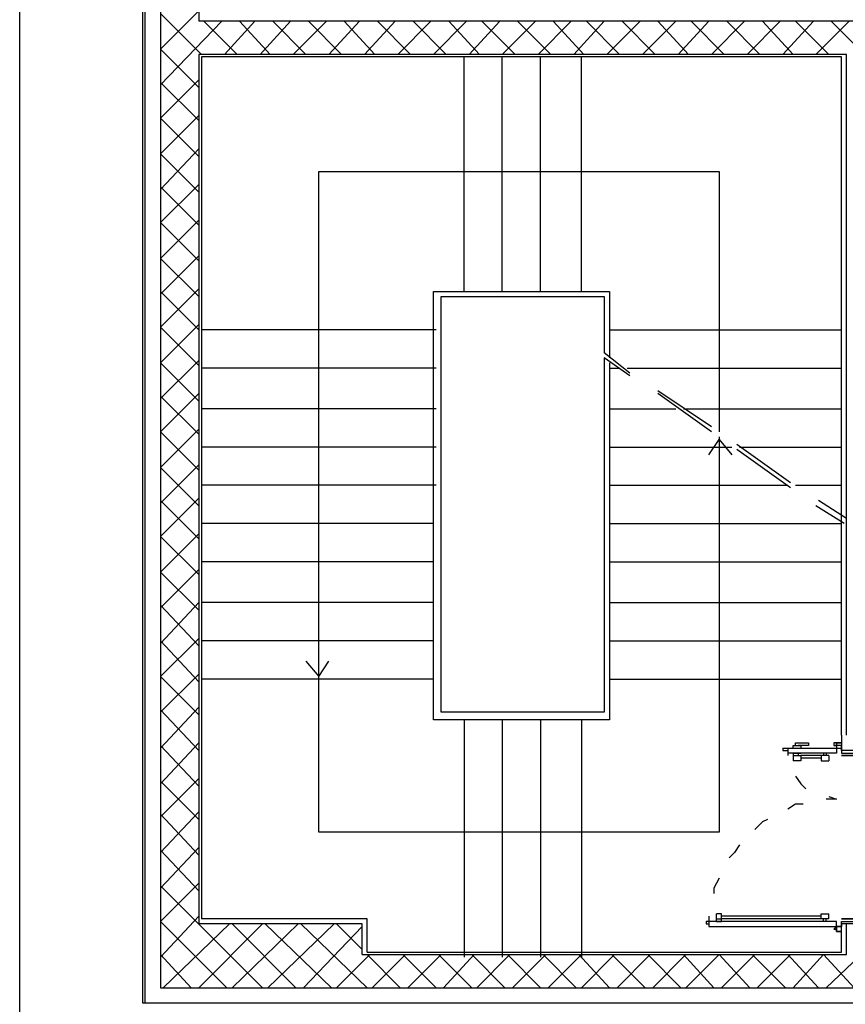
# Model space of a CAD drawing. Units: millimetres. Extents: x -29250 to 252046, y -27835 to 103911.
# Drawn here: x 251873 to 251879, y 103826 to 103834 of the extents above; entities that cross this region are included whole.
import ezdxf

# ---------------------------------------------------------------- set-up
doc = ezdxf.new("R2010")
doc.units = ezdxf.units.MM
doc.header["$LTSCALE"] = 10
doc.layers.add('CODICIARREDI', color=7, linetype='Continuous')
doc.layers.add('P', color=250, linetype='Continuous')

msp = doc.modelspace()

# ---------------------------------------------------------------- linework, layer by layer
at = {"layer": 'CODICIARREDI'}
msp.add_line((251872.7565, 103814.8301), (251872.7565, 103910.822), dxfattribs=at)
at = {"layer": 'P', "color": 4, "linetype": 'Continuous'}
for points in [[(251881.8616, 103826.8994), (251881.8616, 103826.2794), (251873.7216, 103826.2794), (251873.7216, 103836.4194)], [(251881.8416, 103826.8994), (251881.8416, 103826.2794), (251873.7416, 103826.2794), (251873.7416, 103836.4194)], [(251873.8616, 103836.4194), (251873.8616, 103826.3994)], [(251874.1616, 103835.8994), (251874.1616, 103833.9794)], [(251873.8616, 103833.7594), (251874.1616, 103834.0594)], [(251874.1816, 103833.7194), (251873.8616, 103834.0394)], [(251873.8616, 103833.4794), (251874.3416, 103833.9794)], [(251881.3216, 103833.9794), (251874.1616, 103833.9794)], [(251874.4616, 103833.7194), (251874.2016, 103833.9794)], [(251874.3616, 103833.7194), (251874.6016, 103833.9794)], [(251874.7216, 103833.7194), (251874.4816, 103833.9794)], [(251874.6416, 103833.7194), (251874.8816, 103833.9794)], [(251875.0016, 103833.7194), (251874.7416, 103833.9794)], [(251874.9016, 103833.7194), (251875.1616, 103833.9794)], [(251875.2816, 103833.7194), (251875.0216, 103833.9794)], [(251875.1816, 103833.7194), (251875.4216, 103833.9794)], [(251875.5416, 103833.7194), (251875.3016, 103833.9794)], [(251875.4616, 103833.7194), (251875.7016, 103833.9794)], [(251875.8216, 103833.7194), (251875.5616, 103833.9794)], [(251875.7216, 103833.7194), (251875.9816, 103833.9794)], [(251876.1016, 103833.7194), (251875.8416, 103833.9794)], [(251876.0016, 103833.7194), (251876.2616, 103833.9794)], [(251876.3616, 103833.7194), (251876.1216, 103833.9794)], [(251876.2816, 103833.7194), (251876.5216, 103833.9794)], [(251876.6416, 103833.7194), (251876.3816, 103833.9794)], [(251876.5416, 103833.7194), (251876.8016, 103833.9794)], [(251876.9216, 103833.7194), (251876.6616, 103833.9794)], [(251876.8216, 103833.7194), (251877.0816, 103833.9794)], [(251877.1816, 103833.7194), (251876.9416, 103833.9794)], [(251877.1016, 103833.7194), (251877.3416, 103833.9794)], [(251877.4616, 103833.7194), (251877.2016, 103833.9794)], [(251877.3616, 103833.7194), (251877.6216, 103833.9794)], [(251877.7416, 103833.7194), (251877.4816, 103833.9794)], [(251877.6416, 103833.7194), (251877.9016, 103833.9794)], [(251878.0016, 103833.7194), (251877.7616, 103833.9794)], [(251877.9216, 103833.7194), (251878.1616, 103833.9794)], [(251878.2816, 103833.7194), (251878.0216, 103833.9794)], [(251878.1816, 103833.7194), (251878.4416, 103833.9794)], [(251878.5616, 103833.7194), (251878.3016, 103833.9794)], [(251878.4616, 103833.7194), (251878.7216, 103833.9794)], [(251878.8216, 103833.7194), (251878.5816, 103833.9794)], [(251878.7416, 103833.7194), (251878.9816, 103833.9794)], [(251879.1016, 103833.7194), (251878.8416, 103833.9794)], [(251879.0016, 103833.7194), (251879.2616, 103833.9794)], [(251879.5016, 103833.5994), (251879.1216, 103833.9794)], [(251874.1616, 103833.4594), (251873.8616, 103833.7594)], [(251879.2416, 103833.7194), (251874.1616, 103833.7194)], [(251879.2416, 103828.3794), (251879.2416, 103833.7194), (251874.1616, 103833.7194), (251874.1616, 103826.8994)], [(251879.2016, 103828.3794), (251879.2016, 103833.6994), (251874.1816, 103833.6994), (251874.1816, 103826.9394)], [(251876.2416, 103831.8594), (251876.2416, 103833.6994)], [(251876.5416, 103831.8594), (251876.5416, 103833.6994)], [(251876.8416, 103831.8594), (251876.8416, 103833.6994)], [(251877.1616, 103831.8594), (251877.1616, 103833.6994)], [(251873.8616, 103833.2194), (251874.1616, 103833.5194)], [(251874.1616, 103833.1994), (251873.8616, 103833.4994)], [(251873.8616, 103832.9394), (251874.1616, 103833.2394)], [(251874.1616, 103832.9194), (251873.8616, 103833.2194)], [(251873.8616, 103832.6594), (251874.1616, 103832.9794)], [(251874.1616, 103832.6394), (251873.8616, 103832.9394)], [(251878.2416, 103830.7194), (251878.2416, 103827.6194), (251875.1016, 103827.6194), (251875.1016, 103832.7994), (251878.2416, 103832.7994), (251878.2416, 103830.7594)], [(251873.8616, 103832.3994), (251874.1616, 103832.6994)], [(251874.1616, 103832.3794), (251873.8616, 103832.6794)], [(251873.8616, 103832.1194), (251874.1616, 103832.4194)], [(251874.1616, 103832.0994), (251873.8616, 103832.3994)], [(251873.8616, 103831.8394), (251874.1616, 103832.1394)], [(251874.1616, 103831.8194), (251873.8616, 103832.1194)], [(251873.8616, 103831.5794), (251874.1616, 103831.8794)], [(251874.1616, 103831.5594), (251873.8616, 103831.8594)], [(251876.0016, 103831.8594), (251877.3816, 103831.8594)], [(251877.3816, 103831.2994), (251877.3816, 103828.4994), (251876.0016, 103828.4994), (251876.0016, 103831.8594)], [(251876.0616, 103831.8194), (251877.3416, 103831.8194)], [(251877.3416, 103828.5594), (251876.0616, 103828.5594), (251876.0616, 103831.8194)], [(251877.3416, 103831.8194), (251877.3416, 103831.3794)], [(251877.3816, 103831.8594), (251877.3816, 103831.3394)], [(251873.8616, 103831.2994), (251874.1616, 103831.5994)], [(251874.1616, 103831.2794), (251873.8616, 103831.5794)], [(251876.0216, 103831.5594), (251874.1816, 103831.5594)], [(251877.3816, 103831.5594), (251879.2016, 103831.5594)], [(251877.5416, 103831.2194), (251877.3416, 103831.3794)], [(251877.5416, 103831.1994), (251877.3416, 103831.3394)], [(251877.3416, 103831.3394), (251877.3416, 103828.5594)], [(251873.8616, 103831.0194), (251874.1616, 103831.3194)], [(251874.1616, 103830.9994), (251873.8616, 103831.2994)], [(251876.0216, 103831.2594), (251874.1816, 103831.2594)], [(251877.3816, 103831.2594), (251877.4616, 103831.2594)], [(251877.5216, 103831.2594), (251879.2016, 103831.2594)], [(251873.8616, 103830.7594), (251874.1616, 103831.0594)], [(251874.1616, 103830.7394), (251873.8616, 103831.0394)], [(251878.1816, 103830.7994), (251877.7616, 103831.0794)], [(251878.1816, 103830.7594), (251877.7616, 103831.0594)], [(251876.0216, 103830.9394), (251874.1816, 103830.9394)], [(251877.3816, 103830.9394), (251877.9016, 103830.9394)], [(251877.9616, 103830.9394), (251879.2016, 103830.9394)], [(251873.8616, 103830.4794), (251874.1616, 103830.7794)], [(251874.1616, 103830.4594), (251873.8616, 103830.7594)], [(251876.0216, 103830.6394), (251874.1816, 103830.6394)], [(251877.3816, 103830.6394), (251878.3416, 103830.6394)], [(251878.1616, 103830.5794), (251878.2416, 103830.6994), (251878.3416, 103830.5794)], [(251878.8016, 103830.3594), (251878.3816, 103830.6594)], [(251878.4016, 103830.6394), (251879.2016, 103830.6394)], [(251878.8016, 103830.3194), (251878.3816, 103830.6194)], [(251873.8616, 103830.1994), (251874.1616, 103830.4994)], [(251874.1616, 103830.1794), (251873.8616, 103830.4794)], [(251876.0216, 103830.3394), (251874.1816, 103830.3394)], [(251877.3816, 103830.3394), (251878.7816, 103830.3394)], [(251878.8416, 103830.3394), (251879.2016, 103830.3394)], [(251873.8616, 103829.9394), (251874.1616, 103830.2394)], [(251874.1616, 103829.9194), (251873.8616, 103830.2194)], [(251879.2216, 103830.0394), (251879.0016, 103830.1794)], [(251879.2416, 103830.0794), (251879.0216, 103830.2194)], [(251876.0016, 103830.0394), (251874.1816, 103830.0394)], [(251877.3816, 103830.0394), (251879.2016, 103830.0394)], [(251873.8616, 103829.6594), (251874.1616, 103829.9594)], [(251874.1616, 103829.6394), (251873.8616, 103829.9394)], [(251876.0016, 103829.7394), (251874.1816, 103829.7394)], [(251877.3816, 103829.7394), (251879.2016, 103829.7394)], [(251873.8616, 103829.3794), (251874.1616, 103829.6794)], [(251874.1616, 103829.3594), (251873.8616, 103829.6594)], [(251873.8616, 103829.0994), (251874.1616, 103829.4194)], [(251874.1616, 103829.0794), (251873.8616, 103829.3994)], [(251876.0016, 103829.4194), (251874.1816, 103829.4194)], [(251877.3816, 103829.4194), (251879.2016, 103829.4194)], [(251873.8616, 103828.8394), (251874.1616, 103829.1394)], [(251874.1616, 103828.7994), (251873.8616, 103829.1194)], [(251876.0016, 103829.1194), (251874.1816, 103829.1194)], [(251877.3816, 103829.1194), (251879.2016, 103829.1194)], [(251875.0016, 103828.9594), (251875.1016, 103828.8394), (251875.1816, 103828.9594)], [(251873.8616, 103828.5594), (251874.1616, 103828.8594)], [(251874.1616, 103828.5394), (251873.8616, 103828.8394)], [(251876.0016, 103828.8194), (251874.1816, 103828.8194)], [(251877.3816, 103828.8194), (251879.2016, 103828.8194)], [(251873.8616, 103828.2794), (251874.1616, 103828.5994)], [(251874.1616, 103828.2594), (251873.8616, 103828.5794)], [(251876.2416, 103828.4994), (251876.2416, 103826.6394)], [(251876.5416, 103828.4994), (251876.5416, 103826.6394)], [(251876.8416, 103828.4994), (251876.8416, 103826.6394)], [(251877.1616, 103828.4994), (251877.1616, 103826.6394)], [(251873.8616, 103827.9994), (251874.1616, 103828.3194)], [(251878.8416, 103828.2994), (251878.8416, 103828.3194), (251878.9416, 103828.3194), (251878.9416, 103828.2994), (251878.8616, 103828.2994), (251878.8616, 103828.2994)], [(251879.1616, 103828.3194), (251879.1416, 103828.3194), (251879.1416, 103828.2994), (251879.1616, 103828.2994), (251879.1616, 103828.2994), (251879.1616, 103828.3194), (251879.1616, 103828.3194)], [(251879.3616, 103828.2594), (251879.3616, 103828.2194), (251879.3016, 103828.2194), (251879.3016, 103828.2594), (251879.2016, 103828.2594), (251879.2016, 103828.2994), (251879.1616, 103828.2994), (251879.1616, 103828.3194), (251879.2016, 103828.3194), (251879.2016, 103828.3194), (251879.1616, 103828.3194), (251879.1616, 103828.2794), (251879.2016, 103828.2794), (251879.2016, 103828.2394), (251879.3016, 103828.2394), (251879.3016, 103828.2194), (251879.2016, 103828.2194), (251879.3616, 103828.2194), (251879.3616, 103828.2594)], [(251879.2016, 103828.3794), (251879.2016, 103828.2594)], [(251874.1616, 103827.9794), (251873.8616, 103828.2994)], [(251878.7416, 103828.2794), (251879.1616, 103828.2794), (251879.1616, 103828.2394), (251878.7816, 103828.2394)], [(251878.7416, 103828.2794), (251878.7416, 103828.2594), (251878.7816, 103828.2594), (251878.7816, 103828.2394)], [(251878.7816, 103828.2794), (251878.7816, 103828.2194)], [(251878.8216, 103828.2794), (251878.8216, 103828.2994), (251878.8816, 103828.2994), (251878.8816, 103828.2794)], [(251878.8216, 103828.2394), (251878.8216, 103828.2194)], [(251878.8216, 103828.2394), (251878.8816, 103828.2394), (251878.8816, 103828.2394)], [(251878.8216, 103828.2394), (251878.8216, 103828.2394)], [(251878.8616, 103828.2394), (251878.8616, 103828.2194)], [(251879.1016, 103828.2394), (251879.0416, 103828.2394), (251879.0416, 103828.2394)], [(251879.0616, 103828.2394), (251879.0616, 103828.2194)], [(251879.0816, 103828.2394), (251879.0816, 103828.2194)], [(251879.1016, 103828.2394), (251879.1016, 103828.2394)], [(251878.8216, 103828.2194), (251878.8816, 103828.2194), (251878.8816, 103828.1794)], [(251878.8216, 103828.2194), (251878.8216, 103828.1794)], [(251878.8816, 103828.1794), (251878.8216, 103828.1794)], [(251879.0416, 103828.2194), (251878.8816, 103828.2194)], [(251879.0416, 103828.1994), (251878.8816, 103828.1994)], [(251879.1016, 103828.2194), (251879.0416, 103828.2194), (251879.0416, 103828.1794)], [(251879.0416, 103828.1794), (251879.1016, 103828.1794)], [(251879.1016, 103828.2194), (251879.1016, 103828.1794)], [(251873.8616, 103827.7394), (251874.1616, 103828.0394)], [(251874.1616, 103827.7194), (251873.8616, 103828.0194)], [(251878.8416, 103828.0594), (251878.8816, 103827.9994), (251878.9216, 103827.9594)], [(251879.1616, 103827.8794), (251879.0816, 103827.8794)], [(251879.1016, 103827.8994), (251879.1616, 103827.8794)], [(251873.8616, 103827.4594), (251874.1616, 103827.7794)], [(251878.9016, 103827.8394), (251878.8416, 103827.8394), (251878.7816, 103827.7994)], [(251874.1616, 103827.4394), (251873.8616, 103827.7594)], [(251878.6216, 103827.7194), (251878.5816, 103827.6994), (251878.5216, 103827.6394)], [(251873.8616, 103827.1794), (251874.1616, 103827.4994)], [(251874.1616, 103827.1594), (251873.8616, 103827.4794)], [(251878.4016, 103827.5194), (251878.3616, 103827.4594), (251878.3216, 103827.4194)], [(251878.2416, 103827.2594), (251878.2016, 103827.1794), (251878.2016, 103827.1394)], [(251873.8616, 103826.9194), (251874.1616, 103827.2194)], [(251874.6616, 103826.3994), (251873.8616, 103827.1994)], [(251873.8616, 103826.6394), (251874.1616, 103826.9594)], [(251875.4816, 103826.6794), (251875.4816, 103826.9394), (251874.1816, 103826.9394)], [(251878.1616, 103826.9594), (251878.1616, 103826.8794)], [(251878.2616, 103826.9794), (251878.2216, 103826.9794)], [(251878.2216, 103826.9394), (251878.2616, 103826.9394), (251878.2616, 103826.9794)], [(251878.2216, 103826.9394), (251878.2216, 103826.9794)], [(251878.2216, 103826.9194), (251878.2216, 103826.9394)], [(251879.0416, 103826.9594), (251878.2616, 103826.9594)], [(251879.0416, 103826.9394), (251878.2616, 103826.9394)], [(251878.2616, 103826.9194), (251878.2616, 103826.9394)], [(251879.0416, 103826.9794), (251879.1016, 103826.9794)], [(251879.1016, 103826.9394), (251879.0416, 103826.9394), (251879.0416, 103826.9794)], [(251879.0616, 103826.9194), (251879.0616, 103826.9394)], [(251879.0816, 103826.9194), (251879.0816, 103826.9394)], [(251879.1016, 103826.9394), (251879.1016, 103826.9794)], [(251879.3616, 103826.8994), (251879.3616, 103826.9394), (251879.3016, 103826.9394), (251879.3016, 103826.8994), (251879.2016, 103826.8994), (251879.2016, 103826.8794), (251879.1616, 103826.8794), (251879.1616, 103826.8394), (251879.2016, 103826.8394), (251879.1616, 103826.8394), (251879.1616, 103826.8794), (251879.2016, 103826.8794), (251879.2016, 103826.9194), (251879.3016, 103826.9194), (251879.3016, 103826.9394), (251879.2016, 103826.9394), (251879.3616, 103826.9394), (251879.3616, 103826.8994)], [(251874.3816, 103826.3994), (251873.8616, 103826.9194)], [(251873.8816, 103826.3994), (251874.4016, 103826.8994)], [(251875.4416, 103826.6594), (251875.4416, 103826.8994), (251874.1616, 103826.8994)], [(251874.1616, 103826.3994), (251874.6616, 103826.8994)], [(251874.4216, 103826.3994), (251874.9416, 103826.8994)], [(251874.9216, 103826.3994), (251874.4216, 103826.8994)], [(251875.2016, 103826.3994), (251874.6816, 103826.8994)], [(251874.7016, 103826.3994), (251875.2216, 103826.8994)], [(251875.4816, 103826.3994), (251874.9616, 103826.8994)], [(251874.9816, 103826.3994), (251875.4416, 103826.8794)], [(251875.4416, 103826.6994), (251875.2416, 103826.8994)], [(251875.4416, 103826.6594), (251879.2416, 103826.6594), (251879.2416, 103826.8994)], [(251875.4816, 103826.6794), (251879.2016, 103826.6794), (251879.2016, 103826.8994)], [(251878.1616, 103826.8794), (251879.1616, 103826.8794), (251879.1616, 103826.9194), (251878.1416, 103826.9194), (251878.1416, 103826.8994), (251878.1616, 103826.8994), (251878.1616, 103826.8794)], [(251878.2216, 103826.9194), (251878.2616, 103826.9194), (251878.2616, 103826.9194)], [(251878.2216, 103826.9194), (251878.2216, 103826.9194)], [(251879.1016, 103826.9194), (251879.0416, 103826.9194), (251879.0416, 103826.9194)], [(251879.1016, 103826.9194), (251879.1016, 103826.9194)], [(251879.1616, 103826.8794), (251879.1416, 103826.8594), (251879.1416, 103826.8594), (251879.1616, 103826.8594), (251879.1616, 103826.8594), (251879.1616, 103826.8794)], [(251879.0816, 103826.3994), (251879.5016, 103826.7994)], [(251874.1016, 103826.3994), (251873.8616, 103826.6594)], [(251875.2416, 103826.3994), (251875.5016, 103826.6594)], [(251875.4416, 103826.6594), (251879.2416, 103826.6594)], [(251875.7416, 103826.3994), (251875.4816, 103826.6594)], [(251875.5216, 103826.3994), (251875.7816, 103826.6594)], [(251876.0216, 103826.3994), (251875.7616, 103826.6594)], [(251875.8016, 103826.3994), (251876.0616, 103826.6594)], [(251876.3016, 103826.3994), (251876.0416, 103826.6594)], [(251876.0816, 103826.3994), (251876.3216, 103826.6594)], [(251876.5616, 103826.3994), (251876.3016, 103826.6594)], [(251876.3416, 103826.3994), (251876.6016, 103826.6594)], [(251876.8416, 103826.3994), (251876.5816, 103826.6594)], [(251876.6216, 103826.3994), (251876.8816, 103826.6594)], [(251877.1216, 103826.3994), (251876.8616, 103826.6594)], [(251876.9016, 103826.3994), (251877.1616, 103826.6594)], [(251877.3816, 103826.3994), (251877.1416, 103826.6594)], [(251877.1616, 103826.3994), (251877.4216, 103826.6594)], [(251877.6616, 103826.3994), (251877.4016, 103826.6594)], [(251877.4416, 103826.3994), (251877.7016, 103826.6594)], [(251877.9416, 103826.3994), (251877.6816, 103826.6594)], [(251877.7216, 103826.3994), (251877.9816, 103826.6594)], [(251878.2016, 103826.3994), (251877.9616, 103826.6594)], [(251877.9816, 103826.3994), (251878.2416, 103826.6594)], [(251878.4816, 103826.3994), (251878.2416, 103826.6594)], [(251878.2616, 103826.3994), (251878.5216, 103826.6594)], [(251878.7616, 103826.3994), (251878.5016, 103826.6594)], [(251878.5416, 103826.3994), (251878.8016, 103826.6594)], [(251879.0216, 103826.3994), (251878.7816, 103826.6594)], [(251878.8216, 103826.3994), (251879.0616, 103826.6594)], [(251879.3016, 103826.3994), (251879.0616, 103826.6594)], [(251873.8616, 103826.3994), (251881.3216, 103826.3994)]]:
    msp.add_lwpolyline(points, dxfattribs=at)

doc.saveas('drawing.dxf')
